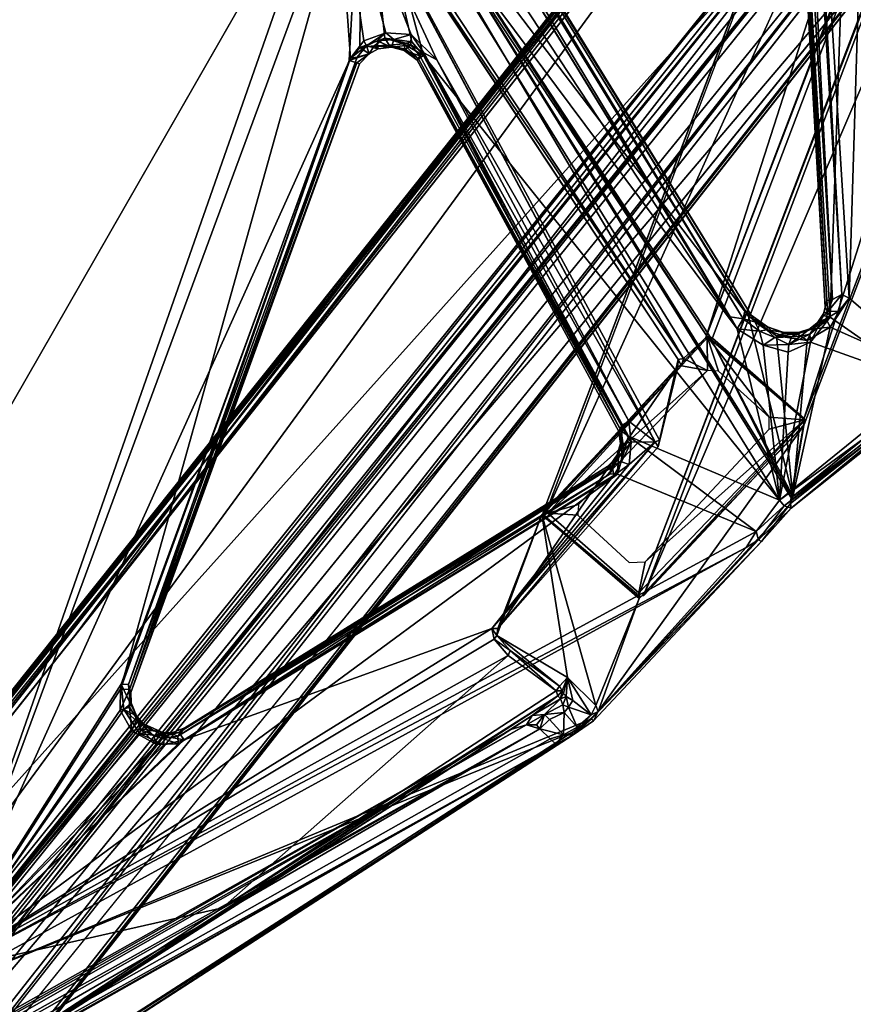
# Model space of a CAD drawing. Units: inches. Extents: x -2 to 322, y -6 to 178.
# Drawn here: x 38 to 42, y 78 to 83 of the extents above; entities that cross this region are included whole.
import ezdxf

# ---------------------------------------------------------------- set-up
doc = ezdxf.new("R2010")
doc.units = ezdxf.units.IN
doc.header["$MEASUREMENT"] = 0
doc.layers.add('SEAT-FRAME', color=5, linetype='Continuous')
doc.layers.add('SEAT-SEAT', color=5, linetype='Continuous')

# ---------------------------------------------------------------- blocks, each defined once
blk = doc.blocks.new('LMGE20_HAM_0T')
at = {"layer": 'SEAT-FRAME'}
for points in [[(2.0997, 7.3881, 28.6296), (-7.1524, 10.9222, 0.2362), (-7.5945, 10.4539, 0.2362)], [(-7.1524, 10.9222, 0.2362), (2.0997, 7.3881, 28.6296), (-7.1329, 10.9137, 0.2362)], [(2.9907, 6.5825, 28.2391), (-6.1356, 10.0476, 0.2363), (-7.1329, 10.9137, 0.2362)], [(2.1317, 7.3879, 28.6192), (2.9907, 6.5825, 28.2391), (-7.1329, 10.9137, 0.2362)], [(2.0997, 7.3881, 28.6296), (2.1317, 7.3879, 28.6192), (-7.1329, 10.9137, 0.2362)], [(-7.6022, 10.4359, 0.2362), (1.6945, 6.8954, 28.7007), (-7.5945, 10.4539, 0.2362)], [(-7.6022, 10.4359, 0.2362), (-6.5971, 9.5607, 0.2363), (1.6945, 6.8954, 28.7007)], [(1.6956, 6.9286, 28.7044), (2.0997, 7.3881, 28.6296), (-7.5945, 10.4539, 0.2362)], [(1.6945, 6.8954, 28.7007), (1.6956, 6.9286, 28.7044), (-7.5945, 10.4539, 0.2362)], [(-6.125, 10.0317, 0.2364), (-6.1356, 10.0476, 0.2363), (2.9957, 6.5555, 28.2341)], [(2.9957, 6.5555, 28.2341), (-6.1356, 10.0476, 0.2363), (2.9907, 6.5825, 28.2391)], [(-6.125, 10.0317, 0.2364), (2.9957, 6.5555, 28.2341), (2.5963, 6.0839, 28.3059)], [(-6.5971, 9.5607, 0.2363), (2.5718, 6.078, 28.3131), (1.6945, 6.8954, 28.7007)], [(2.5718, 6.078, 28.3131), (-6.5971, 9.5607, 0.2363), (-6.5794, 9.5506, 0.2364)], [(2.5963, 6.0839, 28.3059), (2.5718, 6.078, 28.3131), (-6.5794, 9.5506, 0.2364)], [(-1.44, 8.3563, 14.333), (8.0789, 0.6815, 12.6693), (-1.3959, 8.736, 13.3684)], [(-1.4063, 8.7253, 13.3184), (-1.3959, 8.736, 13.3684), (8.7932, 0.7217, 11.3017)], [(8.7707, 0.706, 11.274), (8.0539, 1.0798, 11.3529), (-1.4063, 8.7253, 13.3184)], [(8.7707, 0.706, 11.274), (-1.4063, 8.7253, 13.3184), (8.7932, 0.7217, 11.3017)], [(8.0789, 0.6815, 12.6693), (8.7945, 0.727, 11.3387), (-1.3959, 8.736, 13.3684)], [(8.7932, 0.7217, 11.3017), (-1.3959, 8.736, 13.3684), (8.7945, 0.727, 11.3387)], [(-1.3932, 8.5028, 13.24), (8.0539, 1.0798, 11.3529), (-1.4083, 8.4671, 13.261)], [(-1.4083, 8.4671, 13.261), (7.9382, 0.8769, 11.8789), (-1.3999, 8.1359, 13.9935)], [(8.0539, 1.0798, 11.3529), (8.0223, 1.0575, 11.3771), (-1.4083, 8.4671, 13.261)], [(7.9382, 0.8769, 11.8789), (-1.4083, 8.4671, 13.261), (8.0223, 1.0575, 11.3771)], [(-1.44, 8.3563, 14.333), (-1.4502, 8.315, 14.361), (8.0789, 0.6815, 12.6693)], [(-1.4502, 8.315, 14.361), (-1.4729, 8.2786, 14.3525), (8.0399, 0.6366, 12.6897)], [(-1.4502, 8.315, 14.361), (8.0631, 0.6491, 12.6877), (8.0789, 0.6815, 12.6693)], [(8.0631, 0.6491, 12.6877), (-1.4502, 8.315, 14.361), (8.0399, 0.6366, 12.6897)], [(-1.4729, 8.2786, 14.3525), (-2.0203, 7.8154, 14.0647), (7.6255, 0.1183, 12.4011)], [(7.6255, 0.1183, 12.4011), (8.0399, 0.6366, 12.6897), (-1.4729, 8.2786, 14.3525)], [(7.8675, 0.6492, 12.3907), (-1.4476, 8.0976, 14.0184), (-1.421, 8.1213, 14.014)], [(-1.3999, 8.1359, 13.9935), (7.8675, 0.6492, 12.3907), (-1.421, 8.1213, 14.014)], [(7.9382, 0.8769, 11.8789), (7.8789, 0.6709, 12.3751), (-1.3999, 8.1359, 13.9935)], [(7.8789, 0.6709, 12.3751), (7.8675, 0.6492, 12.3907), (-1.3999, 8.1359, 13.9935)], [(-1.4476, 8.0976, 14.0184), (7.8445, 0.6277, 12.3942), (-1.8801, 7.7415, 13.7996)], [(7.8675, 0.6492, 12.3907), (7.8445, 0.6277, 12.3942), (-1.4476, 8.0976, 14.0184)], [(-2.0369, 7.8048, 14.0414), (7.5542, 0.1568, 12.3881), (-2.0203, 7.8154, 14.0647)], [(7.6255, 0.1183, 12.4011), (-2.0203, 7.8154, 14.0647), (7.5542, 0.1568, 12.3881)], [(-2.0369, 7.8048, 14.0414), (-1.9575, 7.7254, 13.867), (1.5357, 4.9522, 13.3988)], [(1.5357, 4.9522, 13.3988), (7.6027, 0.1108, 12.3377), (-2.0369, 7.8048, 14.0414)], [(7.6027, 0.1108, 12.3377), (7.5542, 0.1568, 12.3881), (-2.0369, 7.8048, 14.0414)], [(-1.9575, 7.7254, 13.867), (1.0473, 5.3594, 13.3555), (1.5357, 4.9522, 13.3988)], [(-1.9575, 7.7254, 13.867), (-1.8934, 7.6829, 13.8339), (1.0473, 5.3594, 13.3555)], [(-1.8934, 7.6829, 13.8339), (-1.892, 7.7114, 13.8092), (3.2091, 3.7157, 12.9453)], [(-1.892, 7.7114, 13.8092), (-1.8801, 7.7415, 13.7996), (3.2091, 3.7157, 12.9453)], [(-1.8801, 7.7415, 13.7996), (7.8445, 0.6277, 12.3942), (7.6715, 0.1786, 12.1841)], [(-1.8801, 7.7415, 13.7996), (7.6715, 0.1786, 12.1841), (3.2091, 3.7157, 12.9453)], [(3.2091, 3.7157, 12.9453), (2.3833, 4.3291, 13.099), (-1.8934, 7.6829, 13.8339)], [(1.0473, 5.3594, 13.3555), (-1.8934, 7.6829, 13.8339), (2.3833, 4.3291, 13.099)], [(1.5357, 4.9522, 13.3988), (1.0473, 5.3594, 13.3555), (7.5571, 0.1558, 12.3431)], [(1.0473, 5.3594, 13.3555), (2.3833, 4.3291, 13.099), (7.5571, 0.1558, 12.3431)], [(7.5571, 0.1558, 12.3431), (7.6027, 0.1108, 12.3377), (1.5357, 4.9522, 13.3988)], [(7.5571, 0.1558, 12.3431), (2.3833, 4.3291, 13.099), (7.6404, 0.151, 12.2176)], [(7.6715, 0.1786, 12.1841), (2.3833, 4.3291, 13.099), (3.2091, 3.7157, 12.9453)], [(2.3833, 4.3291, 13.099), (7.6715, 0.1786, 12.1841), (7.6404, 0.151, 12.2176)]]:
    blk.add_3dface(points, dxfattribs=at)
for points, invisible_edges in [([(-6.5794, 9.5506, 0.2364), (-6.125, 10.0317, 0.2364), (2.5963, 6.0839, 28.3059)], 1), ([(8.0539, 1.0798, 11.3529), (-1.3932, 8.5028, 13.24), (-1.4063, 8.7253, 13.3184)], 2)]:
    blk.add_3dface(points, dxfattribs=dict(at, invisible_edges=invisible_edges))
at = {"layer": 'SEAT-SEAT'}
for points in [[(1.8895, 8.0717, 31.0332), (1.4964, 7.6144, 30.8687), (-4.5702, 7.7995, 32.8599)], [(1.6423, 7.5192, 30.7668), (1.4964, 7.6144, 30.8687), (1.8895, 8.0717, 31.0332)], [(2.4935, 7.3321, 30.3727), (1.6423, 7.5192, 30.7668), (1.8895, 8.0717, 31.0332)], [(2.4935, 7.3321, 30.3727), (1.8895, 8.0717, 31.0332), (1.9295, 8.0766, 31.0626)], [(2.5512, 7.3223, 30.5252), (2.5276, 7.3194, 30.3635), (1.9295, 8.0766, 31.0626)], [(2.5512, 7.3223, 30.5252), (1.9295, 8.0766, 31.0626), (1.9677, 8.0565, 31.1411)], [(1.9295, 8.0766, 31.0626), (2.5276, 7.3194, 30.3635), (2.4935, 7.3321, 30.3727)], [(1.9649, 8.0437, 31.1745), (2.5512, 7.3223, 30.5252), (1.9677, 8.0565, 31.1411)], [(2.5404, 7.2876, 30.5652), (2.5512, 7.3223, 30.5252), (1.9649, 8.0437, 31.1745)], [(1.9682, 8.0063, 31.1857), (2.5404, 7.2876, 30.5652), (1.9649, 8.0437, 31.1745)], [(-4.4845, 7.7252, 33.0354), (1.5932, 7.5188, 31.0288), (1.9214, 7.9905, 31.2147)], [(1.5932, 7.5188, 31.0288), (1.7187, 7.4197, 30.9231), (1.9214, 7.9905, 31.2147)], [(1.9214, 7.9905, 31.2147), (1.7187, 7.4197, 30.9231), (2.512, 7.264, 30.5798)], [(2.512, 7.264, 30.5798), (1.9682, 8.0063, 31.1857), (1.9214, 7.9905, 31.2147)], [(2.5404, 7.2876, 30.5652), (1.9682, 8.0063, 31.1857), (2.512, 7.264, 30.5798)], [(-4.1082, 7.2655, 32.3994), (-4.5702, 7.7995, 32.8599), (1.4964, 7.6144, 30.8687)], [(-4.0148, 7.1846, 32.5602), (1.5932, 7.5188, 31.0288), (-4.4845, 7.7252, 33.0354)], [(1.4783, 7.577, 30.861), (-4.1082, 7.2655, 32.3994), (1.4964, 7.6144, 30.8687)], [(1.4964, 7.6144, 30.8687), (1.5628, 7.5622, 30.8242), (1.4783, 7.577, 30.861)], [(1.4964, 7.6144, 30.8687), (1.6423, 7.5192, 30.7668), (1.5628, 7.5622, 30.8242)], [(-4.0553, 7.237, 32.3888), (-4.1082, 7.2655, 32.3994), (1.4783, 7.577, 30.861)], [(1.5036, 7.5301, 30.8679), (-4.0553, 7.237, 32.3888), (1.4783, 7.577, 30.861)], [(1.4783, 7.577, 30.861), (1.5643, 7.5074, 30.8452), (1.5036, 7.5301, 30.8679)], [(1.4783, 7.577, 30.861), (1.5628, 7.5622, 30.8242), (1.5643, 7.5074, 30.8452)], [(-4.0444, 7.1947, 32.4167), (-4.0553, 7.237, 32.3888), (1.5036, 7.5301, 30.8679)], [(-4.0444, 7.1947, 32.4167), (1.5036, 7.5301, 30.8679), (1.5081, 7.5027, 30.9027)], [(-4.0148, 7.1846, 32.5602), (1.5424, 7.494, 31.0034), (1.5932, 7.5188, 31.0288)], [(1.5643, 7.5074, 30.8452), (1.5081, 7.5027, 30.9027), (1.5036, 7.5301, 30.8679)], [(1.5932, 7.5188, 31.0288), (1.5424, 7.494, 31.0034), (1.5834, 7.4843, 30.9754)], [(1.6423, 7.5192, 30.7668), (1.6005, 7.4987, 30.8125), (1.5628, 7.5622, 30.8242)], [(1.5628, 7.5622, 30.8242), (1.6005, 7.4987, 30.8125), (1.5643, 7.5074, 30.8452)], [(1.6446, 7.4566, 30.943), (1.5932, 7.5188, 31.0288), (1.5834, 7.4843, 30.9754)], [(1.7187, 7.4197, 30.9231), (1.5932, 7.5188, 31.0288), (1.6446, 7.4566, 30.943)], [(1.6504, 7.4312, 30.7555), (1.6005, 7.4987, 30.8125), (1.6423, 7.5192, 30.7668)], [(1.7092, 7.4032, 30.6713), (1.6423, 7.5192, 30.7668), (2.4935, 7.3321, 30.3727)], [(1.7092, 7.4032, 30.6713), (1.6504, 7.4312, 30.7555), (1.6423, 7.5192, 30.7668)], [(-4.0618, 7.1759, 32.447), (1.5081, 7.5027, 30.9027), (1.5424, 7.494, 31.0034)], [(-4.0444, 7.1947, 32.4167), (1.5081, 7.5027, 30.9027), (-4.0618, 7.1759, 32.447)], [(-4.0038, 7.1757, 32.5139), (-4.0618, 7.1759, 32.447), (1.5424, 7.494, 31.0034)], [(-4.0148, 7.1846, 32.5602), (-4.0038, 7.1757, 32.5139), (1.5424, 7.494, 31.0034)], [(1.573, 7.4861, 30.8836), (1.5081, 7.5027, 30.9027), (1.5643, 7.5074, 30.8452)], [(1.5081, 7.5027, 30.9027), (1.573, 7.4861, 30.8836), (1.5834, 7.4843, 30.9754)], [(1.5424, 7.494, 31.0034), (1.5081, 7.5027, 30.9027), (1.5834, 7.4843, 30.9754)], [(1.5643, 7.5074, 30.8452), (1.6159, 7.4606, 30.8269), (1.573, 7.4861, 30.8836)], [(1.6005, 7.4987, 30.8125), (1.6159, 7.4606, 30.8269), (1.5643, 7.5074, 30.8452)], [(1.6159, 7.4606, 30.8269), (1.6786, 7.4164, 30.8973), (1.573, 7.4861, 30.8836)], [(1.573, 7.4861, 30.8836), (1.6446, 7.4566, 30.943), (1.5834, 7.4843, 30.9754)], [(1.6786, 7.4164, 30.8973), (1.6446, 7.4566, 30.943), (1.573, 7.4861, 30.8836)], [(1.6159, 7.4606, 30.8269), (1.6005, 7.4987, 30.8125), (1.6504, 7.4312, 30.7555)], [(1.6873, 7.3693, 30.841), (1.6786, 7.4164, 30.8973), (1.6159, 7.4606, 30.8269)], [(1.6513, 7.4161, 30.8026), (1.6873, 7.3693, 30.841), (1.6159, 7.4606, 30.8269)], [(1.6159, 7.4606, 30.8269), (1.6504, 7.4312, 30.7555), (1.6513, 7.4161, 30.8026)], [(1.7187, 7.4197, 30.9231), (1.6446, 7.4566, 30.943), (1.6786, 7.4164, 30.8973)], [(1.6768, 7.354, 30.6805), (1.6504, 7.4312, 30.7555), (1.7092, 7.4032, 30.6713)], [(1.6504, 7.4312, 30.7555), (1.6697, 7.3597, 30.7522), (1.6513, 7.4161, 30.8026)], [(1.6768, 7.354, 30.6805), (1.6697, 7.3597, 30.7522), (1.6504, 7.4312, 30.7555)], [(1.6513, 7.4161, 30.8026), (1.6697, 7.3597, 30.7522), (1.6918, 7.3245, 30.804)], [(1.6918, 7.3245, 30.804), (1.6873, 7.3693, 30.841), (1.6513, 7.4161, 30.8026)], [(1.7187, 7.4197, 30.9231), (1.6786, 7.4164, 30.8973), (1.7298, 7.3105, 30.8365)], [(1.7298, 7.3105, 30.8365), (1.6786, 7.4164, 30.8973), (1.6873, 7.3693, 30.841)], [(1.7187, 7.4197, 30.9231), (1.7682, 7.3086, 30.8427), (2.512, 7.264, 30.5798)], [(1.7682, 7.3086, 30.8427), (1.7187, 7.4197, 30.9231), (1.7298, 7.3105, 30.8365)], [(1.7092, 7.4032, 30.6713), (1.6865, 7.2489, 30.5851), (1.6768, 7.354, 30.6805)], [(2.4935, 7.3321, 30.3727), (1.6865, 7.2489, 30.5851), (1.7092, 7.4032, 30.6713)], [(2.4788, 7.3239, 30.244), (2.1074, 7.3895, 28.6318), (1.6867, 6.9133, 28.7329)], [(1.6901, 6.9009, 28.7048), (1.6867, 6.9133, 28.7329), (2.1074, 7.3895, 28.6318)], [(1.6873, 7.3693, 30.841), (1.6918, 7.3245, 30.804), (1.7298, 7.3105, 30.8365)], [(2.1074, 7.3895, 28.6318), (2.0949, 7.2131, 28.6095), (1.6901, 6.9009, 28.7048)], [(2.1542, 7.2131, 28.5901), (2.0949, 7.2131, 28.6095), (2.1074, 7.3895, 28.6318)], [(2.9763, 6.5584, 28.2418), (2.8209, 6.59, 28.2954), (2.1074, 7.3895, 28.6318)], [(2.8209, 6.59, 28.2954), (2.1542, 7.2131, 28.5901), (2.1074, 7.3895, 28.6318)], [(2.1074, 7.3895, 28.6318), (2.4788, 7.3239, 30.244), (2.1371, 7.3861, 28.6449)], [(2.1371, 7.3861, 28.6449), (2.5276, 7.3194, 30.3635), (3.5725, 6.3545, 29.9708)], [(3.5725, 6.3545, 29.9708), (3.0046, 6.5596, 28.2465), (2.1371, 7.3861, 28.6449)], [(2.4788, 7.3239, 30.244), (2.5276, 7.3194, 30.3635), (2.1371, 7.3861, 28.6449)], [(-0.918, 5.2048, 30.1667), (1.5875, 7.1091, 30.5319), (2.4935, 7.3321, 30.3727)], [(2.4935, 7.3321, 30.3727), (2.5043, 7.3257, 30.3505), (-0.918, 5.2048, 30.1667)], [(1.6867, 6.9133, 28.7329), (-0.918, 5.2048, 30.1667), (2.5043, 7.3257, 30.3505)], [(2.4935, 7.3321, 30.3727), (1.5875, 7.1091, 30.5319), (1.6865, 7.2489, 30.5851)], [(1.6697, 7.3597, 30.7522), (1.6681, 7.2808, 30.6799), (1.6856, 7.2808, 30.7569)], [(1.6697, 7.3597, 30.7522), (1.6768, 7.354, 30.6805), (1.6681, 7.2808, 30.6799)], [(1.6732, 7.2883, 30.6387), (1.6681, 7.2808, 30.6799), (1.6768, 7.354, 30.6805)], [(1.6918, 7.3245, 30.804), (1.6697, 7.3597, 30.7522), (1.6856, 7.2808, 30.7569)], [(1.6768, 7.354, 30.6805), (1.6865, 7.2489, 30.5851), (1.6732, 7.2883, 30.6387)], [(1.6856, 7.2808, 30.7569), (1.6952, 7.2409, 30.7708), (1.6918, 7.3245, 30.804)], [(2.5043, 7.3257, 30.3505), (2.4788, 7.3239, 30.244), (1.6867, 6.9133, 28.7329)], [(1.6918, 7.3245, 30.804), (1.6952, 7.2409, 30.7708), (1.7298, 7.3105, 30.8365)], [(2.4788, 7.3239, 30.244), (2.5043, 7.3257, 30.3505), (2.5276, 7.3194, 30.3635)], [(2.5276, 7.3194, 30.3635), (2.5043, 7.3257, 30.3505), (2.4935, 7.3321, 30.3727)], [(2.5512, 7.3223, 30.5252), (2.7183, 7.1743, 30.4866), (2.5276, 7.3194, 30.3635)], [(2.5276, 7.3194, 30.3635), (2.7183, 7.1743, 30.4866), (3.5725, 6.3545, 29.9708)], [(2.5512, 7.3223, 30.5252), (2.5404, 7.2876, 30.5652), (2.7109, 7.1587, 30.5257)], [(2.7183, 7.1743, 30.4866), (2.5512, 7.3223, 30.5252), (2.7109, 7.1587, 30.5257)], [(1.6732, 7.2883, 30.6387), (1.6865, 7.2489, 30.5851), (1.6406, 7.2038, 30.6055)], [(1.6406, 7.2038, 30.6055), (1.6681, 7.2808, 30.6799), (1.6732, 7.2883, 30.6387)], [(1.6406, 7.2038, 30.6055), (1.6565, 7.1999, 30.7017), (1.6681, 7.2808, 30.6799)], [(1.6681, 7.2808, 30.6799), (1.6565, 7.1999, 30.7017), (1.6856, 7.2808, 30.7569)], [(1.6856, 7.2808, 30.7569), (1.6565, 7.1999, 30.7017), (1.6952, 7.2409, 30.7708)], [(1.7339, 7.1829, 30.7699), (1.7298, 7.3105, 30.8365), (1.6952, 7.2409, 30.7708)], [(1.7339, 7.1829, 30.7699), (1.7682, 7.3086, 30.8427), (1.7298, 7.3105, 30.8365)], [(1.7682, 7.3086, 30.8427), (1.7339, 7.1829, 30.7699), (2.512, 7.264, 30.5798)], [(2.512, 7.264, 30.5798), (2.6689, 7.1472, 30.5559), (2.5404, 7.2876, 30.5652)], [(2.6689, 7.1472, 30.5559), (2.7109, 7.1587, 30.5257), (2.5404, 7.2876, 30.5652)], [(2.512, 7.264, 30.5798), (-0.8756, 5.1706, 30.3881), (0.2793, 5.4778, 30.4004)], [(2.512, 7.264, 30.5798), (1.6516, 7.0518, 30.7182), (-0.8756, 5.1706, 30.3881)], [(2.1898, 6.506, 30.4904), (2.512, 7.264, 30.5798), (0.2793, 5.4778, 30.4004)], [(1.6865, 7.2489, 30.5851), (1.5875, 7.1091, 30.5319), (1.6406, 7.2038, 30.6055)], [(1.7339, 7.1829, 30.7699), (1.6516, 7.0518, 30.7182), (2.512, 7.264, 30.5798)], [(1.6627, 7.1643, 30.7306), (1.6952, 7.2409, 30.7708), (1.6565, 7.1999, 30.7017)], [(1.6627, 7.1643, 30.7306), (1.7339, 7.1829, 30.7699), (1.6952, 7.2409, 30.7708)], [(2.512, 7.264, 30.5798), (2.1898, 6.506, 30.4904), (2.6689, 7.1472, 30.5559)], [(1.6406, 7.2038, 30.6055), (1.5833, 7.1219, 30.5755), (1.6153, 7.1407, 30.6703)], [(1.6406, 7.2038, 30.6055), (1.5875, 7.1091, 30.5319), (1.5833, 7.1219, 30.5755)], [(1.6565, 7.1999, 30.7017), (1.6406, 7.2038, 30.6055), (1.6153, 7.1407, 30.6703)], [(1.6565, 7.1999, 30.7017), (1.6153, 7.1407, 30.6703), (1.6627, 7.1643, 30.7306)], [(1.7339, 7.1829, 30.7699), (1.6627, 7.1643, 30.7306), (1.6516, 7.0518, 30.7182)], [(2.0949, 7.2131, 28.6095), (1.864, 6.9586, 28.6532), (1.6901, 6.9009, 28.7048)], [(2.7109, 7.1587, 30.5257), (3.6091, 6.3209, 30.1367), (2.7183, 7.1743, 30.4866)], [(2.7183, 7.1743, 30.4866), (3.6182, 6.3316, 30.0916), (3.5725, 6.3545, 29.9708)], [(3.6091, 6.3209, 30.1367), (3.6182, 6.3316, 30.0916), (2.7183, 7.1743, 30.4866)], [(-4.1801, 3.5838, 30.2344), (-4.1533, 3.5902, 30.3377), (1.5833, 7.1219, 30.5755)], [(-4.1801, 3.5838, 30.2344), (1.5833, 7.1219, 30.5755), (-4.141, 3.5882, 30.2056)], [(-4.1533, 3.5902, 30.3377), (1.5629, 7.091, 30.659), (1.5833, 7.1219, 30.5755)], [(1.5833, 7.1219, 30.5755), (1.5875, 7.1091, 30.5319), (-4.141, 3.5882, 30.2056)], [(1.6153, 7.1407, 30.6703), (1.5833, 7.1219, 30.5755), (1.5629, 7.091, 30.659)], [(1.6003, 7.0822, 30.6988), (1.6153, 7.1407, 30.6703), (1.5629, 7.091, 30.659)], [(1.6516, 7.0518, 30.7182), (1.6627, 7.1643, 30.7306), (1.6003, 7.0822, 30.6988)], [(1.6627, 7.1643, 30.7306), (1.6153, 7.1407, 30.6703), (1.6003, 7.0822, 30.6988)], [(2.1898, 6.506, 30.4904), (2.3801, 6.4521, 30.484), (2.6689, 7.1472, 30.5559)], [(2.6689, 7.1472, 30.5559), (2.3801, 6.4521, 30.484), (4.897, 3.0384, 30.0657)], [(2.6689, 7.1472, 30.5559), (2.7493, 7.0971, 30.5239), (2.7109, 7.1587, 30.5257)], [(2.7493, 7.0971, 30.5239), (2.6689, 7.1472, 30.5559), (4.897, 3.0384, 30.0657)], [(2.7493, 7.0971, 30.5239), (3.6091, 6.3209, 30.1367), (2.7109, 7.1587, 30.5257)], [(1.5629, 7.091, 30.659), (-4.1533, 3.5902, 30.3377), (1.6003, 7.0822, 30.6988)], [(-4.1533, 3.5902, 30.3377), (-4.1396, 3.5638, 30.3744), (1.6003, 7.0822, 30.6988)], [(-4.141, 3.5882, 30.2056), (1.5875, 7.1091, 30.5319), (-0.918, 5.2048, 30.1667)], [(1.6003, 7.0822, 30.6988), (-4.1396, 3.5638, 30.3744), (1.5902, 7.0168, 30.7074)], [(1.5902, 7.0168, 30.7074), (1.6516, 7.0518, 30.7182), (1.6003, 7.0822, 30.6988)], [(4.9675, 3.0476, 30.0543), (3.6091, 6.3209, 30.1367), (2.7493, 7.0971, 30.5239)], [(2.7493, 7.0971, 30.5239), (4.897, 3.0384, 30.0657), (4.9675, 3.0476, 30.0543)], [(1.6516, 7.0518, 30.7182), (-4.8819, 2.746, 30.1774), (-0.8756, 5.1706, 30.3881)], [(1.6516, 7.0518, 30.7182), (-4.1129, 3.517, 30.3896), (-4.8819, 2.746, 30.1774)], [(1.6516, 7.0518, 30.7182), (1.5902, 7.0168, 30.7074), (-4.1129, 3.517, 30.3896)], [(-4.1396, 3.5638, 30.3744), (-4.1129, 3.517, 30.3896), (1.5902, 7.0168, 30.7074)], [(1.864, 6.9586, 28.6532), (1.8596, 6.9039, 28.6479), (1.6901, 6.9009, 28.7048)], [(1.7995, 6.7831, 28.6556), (-0.9518, 5.157, 30.1627), (1.6901, 6.9009, 28.7048)], [(-0.9518, 5.157, 30.1627), (-0.918, 5.2048, 30.1667), (1.6901, 6.9009, 28.7048)], [(-0.918, 5.2048, 30.1667), (1.6867, 6.9133, 28.7329), (1.6901, 6.9009, 28.7048)], [(1.7995, 6.7831, 28.6556), (1.6901, 6.9009, 28.7048), (1.8596, 6.9039, 28.6479)], [(1.8364, 6.7731, 28.6454), (1.7995, 6.7831, 28.6556), (1.8596, 6.9039, 28.6479)], [(1.8364, 6.7731, 28.6454), (1.8596, 6.9039, 28.6479), (2.5761, 6.102, 28.3156)], [(1.8596, 6.9039, 28.6479), (2.5334, 6.2554, 28.3477), (2.5761, 6.102, 28.3156)], [(1.7995, 6.7831, 28.6556), (-0.8615, 5.0279, 30.1464), (-0.9518, 5.157, 30.1627)], [(-0.8615, 5.0279, 30.1464), (1.7995, 6.7831, 28.6556), (-0.8016, 5.0329, 30.1448)], [(1.7995, 6.7831, 28.6556), (1.8053, 6.7567, 28.68), (-0.8016, 5.0329, 30.1448)], [(1.8364, 6.7731, 28.6454), (1.8053, 6.7567, 28.68), (1.7995, 6.7831, 28.6556)], [(1.8364, 6.7731, 28.6454), (1.8407, 6.7546, 28.6646), (1.8053, 6.7567, 28.68)], [(1.8407, 6.7546, 28.6646), (1.8364, 6.7731, 28.6454), (2.583, 6.0714, 28.3239)], [(2.583, 6.0714, 28.3239), (1.8364, 6.7731, 28.6454), (2.5761, 6.102, 28.3156)], [(1.8053, 6.7567, 28.68), (2.2103, 6.662, 30.2666), (-0.761, 5.0576, 30.1367)], [(2.2103, 6.662, 30.2666), (1.8053, 6.7567, 28.68), (1.8407, 6.7546, 28.6646)], [(3.1553, 5.8504, 30.1601), (2.2433, 6.6552, 30.2637), (1.8407, 6.7546, 28.6646)], [(2.583, 6.0714, 28.3239), (3.1553, 5.8504, 30.1601), (1.8407, 6.7546, 28.6646)], [(2.2433, 6.6552, 30.2637), (2.2103, 6.662, 30.2666), (1.8407, 6.7546, 28.6646)], [(2.2179, 6.6399, 30.286), (0.3003, 5.5451, 30.1926), (-0.8016, 5.0329, 30.1448)], [(2.2179, 6.6399, 30.286), (-0.761, 5.0576, 30.1367), (2.2103, 6.662, 30.2666)], [(2.1143, 6.5091, 30.2824), (0.3003, 5.5451, 30.1926), (2.2179, 6.6399, 30.286)], [(2.1143, 6.5091, 30.2824), (2.2179, 6.6399, 30.286), (2.2197, 6.5199, 30.2845)], [(2.2433, 6.6552, 30.2637), (2.2179, 6.6399, 30.286), (2.2103, 6.662, 30.2666)], [(2.2433, 6.6552, 30.2637), (3.1553, 5.8504, 30.1601), (2.2179, 6.6399, 30.286)], [(2.3326, 6.5101, 30.2743), (2.2179, 6.6399, 30.286), (3.1557, 5.8216, 30.1804)], [(2.2197, 6.5199, 30.2845), (2.2179, 6.6399, 30.286), (2.3326, 6.5101, 30.2743)], [(3.1553, 5.8504, 30.1601), (3.1557, 5.8216, 30.1804), (2.2179, 6.6399, 30.286)], [(2.583, 6.0714, 28.3239), (3.0046, 6.5596, 28.2465), (3.5426, 6.3436, 29.8974)], [(3.5725, 6.3545, 29.9708), (3.5426, 6.3436, 29.8974), (3.0046, 6.5596, 28.2465)], [(2.1373, 6.4724, 30.315), (0.2655, 5.479, 30.2041), (2.1143, 6.5091, 30.2824)], [(0.2655, 5.479, 30.2041), (0.3003, 5.5451, 30.1926), (2.1143, 6.5091, 30.2824)], [(2.1627, 6.4698, 30.4641), (2.1898, 6.506, 30.4904), (0.2793, 5.4778, 30.4004)], [(2.2197, 6.5199, 30.2845), (2.1373, 6.4724, 30.315), (2.1143, 6.5091, 30.2824)], [(2.2303, 6.4743, 30.329), (2.1373, 6.4724, 30.315), (2.2197, 6.5199, 30.2845)], [(2.1627, 6.4698, 30.4641), (2.2599, 6.4838, 30.4754), (2.1898, 6.506, 30.4904)], [(2.1627, 6.4698, 30.4641), (2.2274, 6.467, 30.4323), (2.2599, 6.4838, 30.4754)], [(2.1898, 6.506, 30.4904), (2.2599, 6.4838, 30.4754), (2.3801, 6.4521, 30.484)], [(2.2197, 6.5199, 30.2845), (2.3193, 6.4714, 30.285), (2.2768, 6.4732, 30.3084)], [(2.2303, 6.4743, 30.329), (2.2197, 6.5199, 30.2845), (2.2768, 6.4732, 30.3084)], [(2.3326, 6.5101, 30.2743), (2.3193, 6.4714, 30.285), (2.2197, 6.5199, 30.2845)], [(2.2599, 6.4838, 30.4754), (2.2274, 6.467, 30.4323), (2.2939, 6.4559, 30.4473)], [(2.3801, 6.4521, 30.484), (2.2599, 6.4838, 30.4754), (2.2939, 6.4559, 30.4473)], [(2.3326, 6.5101, 30.2743), (2.388, 6.4331, 30.2681), (2.3193, 6.4714, 30.285)], [(3.1557, 5.8216, 30.1804), (2.388, 6.4331, 30.2681), (2.3326, 6.5101, 30.2743)], [(0.281, 5.4596, 30.2357), (0.2655, 5.479, 30.2041), (2.1373, 6.4724, 30.315)], [(0.2954, 5.4536, 30.3715), (2.1627, 6.4698, 30.4641), (0.2793, 5.4778, 30.4004)], [(0.3027, 5.4461, 30.3295), (0.281, 5.4596, 30.2357), (2.1373, 6.4724, 30.315)], [(0.2954, 5.4536, 30.3715), (0.3027, 5.4461, 30.3295), (2.1627, 6.4698, 30.4641)], [(2.1659, 6.4582, 30.417), (0.3027, 5.4461, 30.3295), (2.1373, 6.4724, 30.315)], [(2.1627, 6.4698, 30.4641), (0.3027, 5.4461, 30.3295), (2.1659, 6.4582, 30.417)], [(2.2303, 6.4743, 30.329), (2.1659, 6.4582, 30.417), (2.1373, 6.4724, 30.315)], [(2.2274, 6.467, 30.4323), (2.1627, 6.4698, 30.4641), (2.1659, 6.4582, 30.417)], [(2.2274, 6.467, 30.4323), (2.1659, 6.4582, 30.417), (2.2303, 6.4743, 30.329)], [(2.2303, 6.4743, 30.329), (2.2962, 6.4458, 30.3436), (2.2274, 6.467, 30.4323)], [(2.2274, 6.467, 30.4323), (2.2962, 6.4458, 30.3436), (2.2939, 6.4559, 30.4473)], [(2.2962, 6.4458, 30.3436), (2.2303, 6.4743, 30.329), (2.2768, 6.4732, 30.3084)], [(2.2768, 6.4732, 30.3084), (2.3193, 6.4714, 30.285), (2.3394, 6.4248, 30.3044)], [(2.2962, 6.4458, 30.3436), (2.2768, 6.4732, 30.3084), (2.3394, 6.4248, 30.3044)], [(2.2939, 6.4559, 30.4473), (2.3481, 6.4187, 30.4359), (2.3787, 6.414, 30.4651)], [(2.2939, 6.4559, 30.4473), (2.2962, 6.4458, 30.3436), (2.3481, 6.4187, 30.4359)], [(2.2939, 6.4559, 30.4473), (2.3787, 6.414, 30.4651), (2.3801, 6.4521, 30.484)], [(2.3428, 6.4016, 30.339), (2.3481, 6.4187, 30.4359), (2.2962, 6.4458, 30.3436)], [(2.3394, 6.4248, 30.3044), (2.3428, 6.4016, 30.339), (2.2962, 6.4458, 30.3436)], [(2.388, 6.4331, 30.2681), (2.3394, 6.4248, 30.3044), (2.3193, 6.4714, 30.285)], [(2.3394, 6.4248, 30.3044), (2.388, 6.4331, 30.2681), (3.7148, 4.2773, 30.0022)], [(2.3787, 6.414, 30.4651), (3.734, 4.2469, 30.2129), (2.3801, 6.4521, 30.484)], [(2.3801, 6.4521, 30.484), (3.734, 4.2469, 30.2129), (4.897, 3.0384, 30.0657)], [(3.7148, 4.2773, 30.0022), (2.388, 6.4331, 30.2681), (3.1557, 5.8216, 30.1804)], [(3.6775, 4.2507, 30.0418), (2.3394, 6.4248, 30.3044), (3.7148, 4.2773, 30.0022)], [(2.3428, 6.4016, 30.339), (2.3394, 6.4248, 30.3044), (3.6775, 4.2507, 30.0418)], [(2.3481, 6.4187, 30.4359), (2.3428, 6.4016, 30.339), (3.696, 4.2449, 30.1763)], [(2.3428, 6.4016, 30.339), (3.6548, 4.2813, 30.0826), (3.696, 4.2449, 30.1763)], [(3.6548, 4.2813, 30.0826), (2.3428, 6.4016, 30.339), (3.6775, 4.2507, 30.0418)], [(2.3481, 6.4187, 30.4359), (3.696, 4.2449, 30.1763), (2.3787, 6.414, 30.4651)], [(3.696, 4.2449, 30.1763), (3.734, 4.2469, 30.2129), (2.3787, 6.414, 30.4651)], [(3.4019, 6.2005, 29.8645), (2.583, 6.0714, 28.3239), (3.5426, 6.3436, 29.8974)], [(3.5887, 6.3194, 29.9676), (3.4019, 6.2005, 29.8645), (3.5426, 6.3436, 29.8974)], [(3.5426, 6.3436, 29.8974), (3.5725, 6.3545, 29.9708), (3.5887, 6.3194, 29.9676)], [(3.6899, 6.2298, 30.0715), (3.5725, 6.3545, 29.9708), (3.6182, 6.3316, 30.0916)], [(3.6899, 6.2298, 30.0715), (3.5887, 6.3194, 29.9676), (3.5725, 6.3545, 29.9708)], [(3.6182, 6.3316, 30.0916), (3.6091, 6.3209, 30.1367), (3.6899, 6.2298, 30.0715)], [(3.5175, 6.2278, 29.9466), (3.4019, 6.2005, 29.8645), (3.5887, 6.3194, 29.9676)], [(3.5887, 6.3194, 29.9676), (3.5497, 6.2049, 29.972), (3.5175, 6.2278, 29.9466)], [(3.5497, 6.2049, 29.972), (3.5887, 6.3194, 29.9676), (3.6513, 6.2495, 30.0151)], [(3.6513, 6.2495, 30.0151), (3.5887, 6.3194, 29.9676), (3.6899, 6.2298, 30.0715)], [(3.6899, 6.2298, 30.0715), (3.6091, 6.3209, 30.1367), (3.6773, 6.2223, 30.1152)], [(3.6773, 6.2223, 30.1152), (3.6091, 6.3209, 30.1367), (4.9675, 3.0476, 30.0543)], [(2.5334, 6.2554, 28.3477), (2.5857, 6.253, 28.3303), (2.5761, 6.102, 28.3156)], [(3.5175, 6.2278, 29.9466), (3.4972, 6.1947, 29.9673), (3.4019, 6.2005, 29.8645)], [(3.4972, 6.1947, 29.9673), (3.5175, 6.2278, 29.9466), (3.5497, 6.2049, 29.972)], [(3.5497, 6.2049, 29.972), (3.6513, 6.2495, 30.0151), (3.5765, 6.1839, 29.9834)], [(3.6513, 6.2495, 30.0151), (3.689, 6.1802, 30.0139), (3.5765, 6.1839, 29.9834)], [(3.689, 6.1802, 30.0139), (3.6513, 6.2495, 30.0151), (3.6899, 6.2298, 30.0715)], [(3.6773, 6.2223, 30.1152), (5.6969, 3.0857, 29.5524), (3.6899, 6.2298, 30.0715)], [(3.689, 6.1802, 30.0139), (3.6899, 6.2298, 30.0715), (3.7358, 6.1424, 30.0255)], [(3.7358, 6.1424, 30.0255), (3.6899, 6.2298, 30.0715), (5.6952, 3.1251, 29.5266)], [(3.6899, 6.2298, 30.0715), (5.6969, 3.0857, 29.5524), (5.6952, 3.1251, 29.5266)], [(3.1911, 5.8453, 30.1624), (2.583, 6.0714, 28.3239), (3.4019, 6.2005, 29.8645)], [(3.4019, 6.2005, 29.8645), (3.4448, 6.1607, 30.0547), (3.1911, 5.8453, 30.1624)], [(3.4019, 6.2005, 29.8645), (3.4812, 6.1808, 29.9967), (3.4687, 6.1734, 30.0448)], [(3.4812, 6.1808, 29.9967), (3.4019, 6.2005, 29.8645), (3.4972, 6.1947, 29.9673)], [(3.4448, 6.1607, 30.0547), (3.4019, 6.2005, 29.8645), (3.4687, 6.1734, 30.0448)], [(3.4687, 6.1734, 30.0448), (3.4812, 6.1808, 29.9967), (3.5093, 6.1663, 30.0048)], [(3.4812, 6.1808, 29.9967), (3.4972, 6.1947, 29.9673), (3.5093, 6.1663, 30.0048)], [(3.5387, 6.1774, 29.9861), (3.4972, 6.1947, 29.9673), (3.5497, 6.2049, 29.972)], [(3.5093, 6.1663, 30.0048), (3.4972, 6.1947, 29.9673), (3.5387, 6.1774, 29.9861)], [(3.5387, 6.1774, 29.9861), (3.5497, 6.2049, 29.972), (3.5765, 6.1839, 29.9834)], [(3.5878, 6.086, 29.9862), (3.5387, 6.1774, 29.9861), (3.5765, 6.1839, 29.9834)], [(3.5765, 6.1839, 29.9834), (3.689, 6.1802, 30.0139), (3.6129, 6.1101, 29.9805)], [(3.6129, 6.1101, 29.9805), (3.5878, 6.086, 29.9862), (3.5765, 6.1839, 29.9834)], [(3.689, 6.1802, 30.0139), (3.6588, 6.0626, 29.9573), (3.6129, 6.1101, 29.9805)], [(3.7087, 6.1135, 29.9837), (3.6588, 6.0626, 29.9573), (3.689, 6.1802, 30.0139)], [(5.6969, 3.0857, 29.5524), (3.6773, 6.2223, 30.1152), (4.9675, 3.0476, 30.0543)], [(3.7358, 6.1424, 30.0255), (3.7087, 6.1135, 29.9837), (3.689, 6.1802, 30.0139)], [(3.1911, 5.8453, 30.1624), (3.4448, 6.1607, 30.0547), (3.2665, 5.9131, 30.1735)], [(3.4448, 6.1607, 30.0547), (3.4683, 6.1432, 30.0783), (3.2665, 5.9131, 30.1735)], [(3.2665, 5.9131, 30.1735), (3.4683, 6.1432, 30.0783), (3.2903, 5.9025, 30.1874)], [(4.5569, 4.4701, 29.7261), (3.2903, 5.9025, 30.1874), (3.4683, 6.1432, 30.0783)], [(3.4687, 6.1734, 30.0448), (3.4683, 6.1432, 30.0783), (3.4448, 6.1607, 30.0547)], [(3.4683, 6.1432, 30.0783), (3.4687, 6.1734, 30.0448), (3.4927, 6.1525, 30.0515)], [(3.4683, 6.1432, 30.0783), (3.4927, 6.1525, 30.0515), (4.5569, 4.4701, 29.7261)], [(3.4927, 6.1525, 30.0515), (3.4687, 6.1734, 30.0448), (3.5093, 6.1663, 30.0048)], [(3.4927, 6.1525, 30.0515), (3.5093, 6.1663, 30.0048), (3.5927, 6.0241, 29.9967)], [(3.4927, 6.1525, 30.0515), (3.5927, 6.0241, 29.9967), (5.5154, 3.0198, 29.3851)], [(3.4927, 6.1525, 30.0515), (5.5078, 3.0138, 29.4105), (4.5569, 4.4701, 29.7261)], [(5.5154, 3.0198, 29.3851), (5.5078, 3.0138, 29.4105), (3.4927, 6.1525, 30.0515)], [(3.5387, 6.1774, 29.9861), (3.5878, 6.086, 29.9862), (3.5093, 6.1663, 30.0048)], [(3.5927, 6.0241, 29.9967), (3.5093, 6.1663, 30.0048), (3.5878, 6.086, 29.9862)], [(6.8135, 0.6184, 26.1039), (3.7087, 6.1135, 29.9837), (3.7358, 6.1424, 30.0255)], [(6.7817, 0.7487, 26.2374), (3.7358, 6.1424, 30.0255), (5.6952, 3.1251, 29.5266)], [(6.797, 0.7002, 26.1767), (3.7358, 6.1424, 30.0255), (6.7817, 0.7487, 26.2374)], [(6.797, 0.7002, 26.1767), (6.8135, 0.6184, 26.1039), (3.7358, 6.1424, 30.0255)], [(3.6129, 6.1101, 29.9805), (3.6588, 6.0626, 29.9573), (3.5878, 6.086, 29.9862)], [(3.6397, 6.0448, 29.9558), (3.6385, 5.9949, 29.9511), (3.5878, 6.086, 29.9862)], [(3.5878, 6.086, 29.9862), (3.6385, 5.9949, 29.9511), (3.5927, 6.0241, 29.9967)], [(3.5878, 6.086, 29.9862), (3.6588, 6.0626, 29.9573), (3.6397, 6.0448, 29.9558)], [(6.8135, 0.6184, 26.1039), (3.6588, 6.0626, 29.9573), (3.7087, 6.1135, 29.9837)], [(2.583, 6.0714, 28.3239), (3.1911, 5.8453, 30.1624), (3.1553, 5.8504, 30.1601)], [(6.4991, 0.9862, 26.3727), (3.6385, 5.9949, 29.9511), (3.6588, 6.0626, 29.9573)], [(3.6588, 6.0626, 29.9573), (3.6385, 5.9949, 29.9511), (3.6397, 6.0448, 29.9558)], [(6.5533, 0.9466, 26.3283), (3.6588, 6.0626, 29.9573), (6.8135, 0.6184, 26.1039)], [(6.5533, 0.9466, 26.3283), (6.4991, 0.9862, 26.3727), (3.6588, 6.0626, 29.9573)], [(3.6623, 5.9157, 29.9431), (5.5154, 3.0198, 29.3851), (3.5927, 6.0241, 29.9967)], [(3.6385, 5.9949, 29.9511), (3.6623, 5.9157, 29.9431), (3.5927, 6.0241, 29.9967)], [(3.6623, 5.9157, 29.9431), (3.6385, 5.9949, 29.9511), (6.5065, 0.9144, 26.3513)], [(6.5065, 0.9144, 26.3513), (3.6385, 5.9949, 29.9511), (6.4991, 0.9862, 26.3727)], [(3.1911, 5.8453, 30.1624), (3.2665, 5.9131, 30.1735), (3.2098, 5.8323, 30.1799)], [(3.2665, 5.9131, 30.1735), (3.2903, 5.9025, 30.1874), (3.2098, 5.8323, 30.1799)], [(3.2098, 5.8323, 30.1799), (3.2903, 5.9025, 30.1874), (4.8805, 3.0421, 29.8395)], [(4.8805, 3.0421, 29.8395), (3.2903, 5.9025, 30.1874), (4.5569, 4.4701, 29.7261)], [(3.6623, 5.9157, 29.9431), (6.4618, 0.9479, 26.4286), (5.5154, 3.0198, 29.3851)], [(6.4618, 0.9479, 26.4286), (3.6623, 5.9157, 29.9431), (6.5065, 0.9144, 26.3513)], [(3.1553, 5.8504, 30.1601), (3.1911, 5.8453, 30.1624), (3.1557, 5.8216, 30.1804)], [(3.2098, 5.8323, 30.1799), (3.1557, 5.8216, 30.1804), (3.1911, 5.8453, 30.1624)], [(3.1557, 5.8216, 30.1804), (3.2098, 5.8323, 30.1799), (4.8805, 3.0421, 29.8395)], [(3.7148, 4.2773, 30.0022), (3.1557, 5.8216, 30.1804), (4.8805, 3.0421, 29.8395)], [(-0.8016, 5.0329, 30.1448), (0.3003, 5.5451, 30.1926), (0.1742, 5.4163, 30.1803)], [(0.2655, 5.479, 30.2041), (0.1742, 5.4163, 30.1803), (0.3003, 5.5451, 30.1926)], [(-0.8756, 5.1706, 30.3881), (0.2105, 5.4198, 30.3981), (0.2793, 5.4778, 30.4004)], [(0.1742, 5.4163, 30.1803), (0.2655, 5.479, 30.2041), (0.2252, 5.4144, 30.2071)], [(0.2105, 5.4198, 30.3981), (0.2202, 5.3777, 30.3792), (0.2793, 5.4778, 30.4004)], [(0.2793, 5.4778, 30.4004), (0.2202, 5.3777, 30.3792), (0.2954, 5.4536, 30.3715)], [(0.2202, 5.3777, 30.3792), (0.2469, 5.3859, 30.354), (0.2954, 5.4536, 30.3715)], [(0.281, 5.4596, 30.2357), (0.2252, 5.4144, 30.2071), (0.2655, 5.479, 30.2041)], [(0.2252, 5.4144, 30.2071), (0.281, 5.4596, 30.2357), (0.2542, 5.3814, 30.3136)], [(0.2469, 5.3859, 30.354), (0.3027, 5.4461, 30.3295), (0.2954, 5.4536, 30.3715)], [(0.2469, 5.3859, 30.354), (0.2542, 5.3814, 30.3136), (0.3027, 5.4461, 30.3295)], [(0.2542, 5.3814, 30.3136), (0.281, 5.4596, 30.2357), (0.3027, 5.4461, 30.3295)], [(-0.8756, 5.1706, 30.3881), (0.1928, 5.284, 30.3786), (0.2105, 5.4198, 30.3981)], [(0.1742, 5.4163, 30.1803), (0.1648, 5.2884, 30.1692), (-0.8016, 5.0329, 30.1448)], [(0.1742, 5.4163, 30.1803), (0.1992, 5.329, 30.2065), (0.1648, 5.2884, 30.1692)], [(0.2252, 5.4144, 30.2071), (0.1992, 5.329, 30.2065), (0.1742, 5.4163, 30.1803)], [(0.1928, 5.284, 30.3786), (0.2202, 5.3777, 30.3792), (0.2105, 5.4198, 30.3981)], [(0.1992, 5.329, 30.2065), (0.2252, 5.4144, 30.2071), (0.2364, 5.3177, 30.2995)], [(0.2364, 5.3177, 30.2995), (0.2252, 5.4144, 30.2071), (0.2542, 5.3814, 30.3136)], [(0.1928, 5.284, 30.3786), (0.2279, 5.3054, 30.3432), (0.2202, 5.3777, 30.3792)], [(0.2202, 5.3777, 30.3792), (0.2279, 5.3054, 30.3432), (0.2469, 5.3859, 30.354)], [(0.2279, 5.3054, 30.3432), (0.2364, 5.3177, 30.2995), (0.2469, 5.3859, 30.354)], [(0.2364, 5.3177, 30.2995), (0.2542, 5.3814, 30.3136), (0.2469, 5.3859, 30.354)], [(0.1992, 5.329, 30.2065), (0.2048, 5.2451, 30.1882), (0.1648, 5.2884, 30.1692)], [(0.2279, 5.3054, 30.3432), (0.1928, 5.284, 30.3786), (0.2305, 5.2312, 30.3531)], [(0.1992, 5.329, 30.2065), (0.2364, 5.3177, 30.2995), (0.2048, 5.2451, 30.1882)], [(0.2364, 5.3177, 30.2995), (0.2463, 5.2513, 30.2915), (0.2048, 5.2451, 30.1882)], [(0.2364, 5.3177, 30.2995), (0.2279, 5.3054, 30.3432), (0.2305, 5.2312, 30.3531)], [(0.2463, 5.2513, 30.2915), (0.2364, 5.3177, 30.2995), (0.2305, 5.2312, 30.3531)], [(0.239, 5.1594, 30.3645), (0.1928, 5.284, 30.3786), (-0.8756, 5.1706, 30.3881)], [(-0.8016, 5.0329, 30.1448), (0.1648, 5.2884, 30.1692), (0.2051, 5.1782, 30.1546)], [(0.1648, 5.2884, 30.1692), (0.2311, 5.192, 30.1781), (0.2051, 5.1782, 30.1546)], [(0.2048, 5.2451, 30.1882), (0.2311, 5.192, 30.1781), (0.1648, 5.2884, 30.1692)], [(0.1928, 5.284, 30.3786), (0.239, 5.1594, 30.3645), (0.2305, 5.2312, 30.3531)], [(0.2311, 5.192, 30.1781), (0.2048, 5.2451, 30.1882), (0.2463, 5.2513, 30.2915)], [(0.2305, 5.2312, 30.3531), (0.2711, 5.2051, 30.3057), (0.2463, 5.2513, 30.2915)], [(0.2711, 5.2051, 30.3057), (0.2311, 5.192, 30.1781), (0.2463, 5.2513, 30.2915)], [(0.2051, 5.1782, 30.1546), (0.2311, 5.192, 30.1781), (0.2919, 5.112, 30.1469)], [(0.239, 5.1594, 30.3645), (0.2711, 5.2051, 30.3057), (0.2305, 5.2312, 30.3531)], [(0.2873, 5.1461, 30.1795), (0.2311, 5.192, 30.1781), (0.2711, 5.2051, 30.3057)], [(0.2311, 5.192, 30.1781), (0.2873, 5.1461, 30.1795), (0.2919, 5.112, 30.1469)], [(0.2711, 5.2051, 30.3057), (0.239, 5.1594, 30.3645), (0.3045, 5.1052, 30.3569)], [(0.3153, 5.1433, 30.3271), (0.2711, 5.2051, 30.3057), (0.3045, 5.1052, 30.3569)], [(0.3203, 5.1571, 30.2849), (0.2711, 5.2051, 30.3057), (0.3153, 5.1433, 30.3271)], [(-0.8756, 5.1706, 30.3881), (0.0338, 1.5412, 30.0163), (4.897, 3.0384, 30.0657)], [(4.897, 3.0384, 30.0657), (3.4595, 3.9575, 30.1845), (-0.8756, 5.1706, 30.3881)], [(3.4595, 3.9575, 30.1845), (0.3045, 5.1052, 30.3569), (-0.8756, 5.1706, 30.3881)], [(-0.8756, 5.1706, 30.3881), (0.3045, 5.1052, 30.3569), (0.239, 5.1594, 30.3645)], [(0.2051, 5.1782, 30.1546), (0.2919, 5.112, 30.1469), (-0.8016, 5.0329, 30.1448)], [(3.4359, 3.9984, 29.9988), (0.2873, 5.1461, 30.1795), (3.4764, 4.0104, 30.1239)], [(0.2873, 5.1461, 30.1795), (3.4359, 3.9984, 29.9988), (0.2919, 5.112, 30.1469)], [(3.4614, 4.0025, 30.1504), (0.3153, 5.1433, 30.3271), (0.3045, 5.1052, 30.3569)], [(0.3203, 5.1571, 30.2849), (0.3153, 5.1433, 30.3271), (3.4614, 4.0025, 30.1504)], [(3.4764, 4.0104, 30.1239), (0.3203, 5.1571, 30.2849), (3.4614, 4.0025, 30.1504)], [(-0.8016, 5.0329, 30.1448), (0.2919, 5.112, 30.1469), (4.8805, 3.0421, 29.8395)], [(0.2919, 5.112, 30.1469), (3.4343, 3.9612, 29.9689), (4.8805, 3.0421, 29.8395)], [(0.2919, 5.112, 30.1469), (3.4359, 3.9984, 29.9988), (3.4343, 3.9612, 29.9689)], [(3.4614, 4.0025, 30.1504), (0.3045, 5.1052, 30.3569), (3.4595, 3.9575, 30.1845)], [(-0.8016, 5.0329, 30.1448), (4.8805, 3.0421, 29.8395), (2.1421, 3.3463, 29.9247)], [(4.5569, 4.4701, 29.7261), (5.5078, 3.0138, 29.4105), (4.8805, 3.0421, 29.8395)], [(3.6802, 4.2111, 30.0761), (3.6548, 4.2813, 30.0826), (3.6775, 4.2507, 30.0418)], [(3.6548, 4.2813, 30.0826), (3.6802, 4.2111, 30.0761), (3.696, 4.2449, 30.1763)], [(3.7148, 4.2773, 30.0022), (3.6963, 4.1771, 30.0114), (3.6775, 4.2507, 30.0418)], [(3.6963, 4.1771, 30.0114), (3.6799, 4.1735, 30.0561), (3.6775, 4.2507, 30.0418)], [(3.6799, 4.1735, 30.0561), (3.6802, 4.2111, 30.0761), (3.6775, 4.2507, 30.0418)], [(3.74, 4.175, 29.9871), (3.6963, 4.1771, 30.0114), (3.7148, 4.2773, 30.0022)], [(4.8805, 3.0421, 29.8395), (3.74, 4.175, 29.9871), (3.7148, 4.2773, 30.0022)], [(3.6799, 4.1735, 30.0561), (3.6948, 4.1255, 30.1678), (3.6802, 4.2111, 30.0761)], [(3.7071, 4.1698, 30.1767), (3.696, 4.2449, 30.1763), (3.6802, 4.2111, 30.0761)], [(3.6948, 4.1255, 30.1678), (3.7071, 4.1698, 30.1767), (3.6802, 4.2111, 30.0761)], [(3.7071, 4.1698, 30.1767), (3.734, 4.2469, 30.2129), (3.696, 4.2449, 30.1763)], [(3.7385, 4.1382, 30.2004), (3.734, 4.2469, 30.2129), (3.7071, 4.1698, 30.1767)], [(4.897, 3.0384, 30.0657), (3.734, 4.2469, 30.2129), (3.7385, 4.1382, 30.2004)], [(3.6358, 4.077, 30.0553), (3.6628, 4.0889, 30.1374), (3.6799, 4.1735, 30.0561)], [(3.6799, 4.1735, 30.0561), (3.6665, 4.1199, 30.0266), (3.6358, 4.077, 30.0553)], [(3.6628, 4.0889, 30.1374), (3.6948, 4.1255, 30.1678), (3.6799, 4.1735, 30.0561)], [(3.6839, 4.0541, 29.9758), (3.6665, 4.1199, 30.0266), (3.6963, 4.1771, 30.0114)], [(3.6799, 4.1735, 30.0561), (3.6963, 4.1771, 30.0114), (3.6665, 4.1199, 30.0266)], [(3.6839, 4.0541, 29.9758), (3.6963, 4.1771, 30.0114), (3.74, 4.175, 29.9871)], [(4.8805, 3.0421, 29.8395), (3.6839, 4.0541, 29.9758), (3.74, 4.175, 29.9871)], [(3.6948, 4.1255, 30.1678), (3.7385, 4.1382, 30.2004), (3.7071, 4.1698, 30.1767)], [(3.6358, 4.077, 30.0553), (3.6665, 4.1199, 30.0266), (3.6388, 4.0592, 29.9981)], [(3.6839, 4.0541, 29.9758), (3.6388, 4.0592, 29.9981), (3.6665, 4.1199, 30.0266)], [(3.6596, 4.0562, 30.1705), (3.7385, 4.1382, 30.2004), (3.6948, 4.1255, 30.1678)], [(3.7385, 4.1382, 30.2004), (3.6596, 4.0562, 30.1705), (3.6698, 4.0154, 30.1885)], [(3.6596, 4.0562, 30.1705), (3.6948, 4.1255, 30.1678), (3.6628, 4.0889, 30.1374)], [(3.7385, 4.1382, 30.2004), (3.6698, 4.0154, 30.1885), (4.897, 3.0384, 30.0657)], [(3.5939, 4.0375, 30.0243), (3.6388, 4.0592, 29.9981), (3.5615, 3.9739, 29.9696)], [(3.6388, 4.0592, 29.9981), (3.6839, 4.0541, 29.9758), (3.5615, 3.9739, 29.9696)], [(4.8805, 3.0421, 29.8395), (3.5615, 3.9739, 29.9696), (3.6839, 4.0541, 29.9758)], [(3.6358, 4.077, 30.0553), (3.6388, 4.0592, 29.9981), (3.5939, 4.0375, 30.0243)], [(3.6358, 4.077, 30.0553), (3.5939, 4.0375, 30.0243), (3.6095, 4.0394, 30.1363)], [(3.6628, 4.0889, 30.1374), (3.6358, 4.077, 30.0553), (3.6095, 4.0394, 30.1363)], [(3.6628, 4.0889, 30.1374), (3.6095, 4.0394, 30.1363), (3.6596, 4.0562, 30.1705)], [(3.6596, 4.0562, 30.1705), (3.6095, 4.0394, 30.1363), (3.6698, 4.0154, 30.1885)], [(3.4343, 3.9612, 29.9689), (3.4359, 3.9984, 29.9988), (3.5344, 4.0073, 30.0078)], [(3.5344, 4.0073, 30.0078), (3.5615, 3.9739, 29.9696), (3.4343, 3.9612, 29.9689)], [(3.4764, 4.0104, 30.1239), (3.5287, 4.0119, 30.1107), (3.4359, 3.9984, 29.9988)], [(3.4359, 3.9984, 29.9988), (3.5287, 4.0119, 30.1107), (3.4798, 4.0006, 30.0157)], [(3.4359, 3.9984, 29.9988), (3.4798, 4.0006, 30.0157), (3.5344, 4.0073, 30.0078)], [(3.4614, 4.0025, 30.1504), (3.5511, 4.0027, 30.1536), (3.4764, 4.0104, 30.1239)], [(3.5511, 4.0027, 30.1536), (3.5287, 4.0119, 30.1107), (3.4764, 4.0104, 30.1239)], [(3.5344, 4.0073, 30.0078), (3.4798, 4.0006, 30.0157), (3.5287, 4.0119, 30.1107)], [(3.6095, 4.0394, 30.1363), (3.5939, 4.0375, 30.0243), (3.5287, 4.0119, 30.1107)], [(3.5511, 4.0027, 30.1536), (3.6095, 4.0394, 30.1363), (3.5287, 4.0119, 30.1107)], [(3.5287, 4.0119, 30.1107), (3.5939, 4.0375, 30.0243), (3.5344, 4.0073, 30.0078)], [(3.5939, 4.0375, 30.0243), (3.5615, 3.9739, 29.9696), (3.5344, 4.0073, 30.0078)], [(3.6095, 4.0394, 30.1363), (3.5511, 4.0027, 30.1536), (3.6698, 4.0154, 30.1885)], [(3.5655, 3.9564, 30.1852), (3.6698, 4.0154, 30.1885), (3.5511, 4.0027, 30.1536)], [(3.6698, 4.0154, 30.1885), (3.5655, 3.9564, 30.1852), (4.897, 3.0384, 30.0657)], [(3.4343, 3.9612, 29.9689), (3.5615, 3.9739, 29.9696), (4.8805, 3.0421, 29.8395)], [(3.4595, 3.9575, 30.1845), (3.5655, 3.9564, 30.1852), (3.4614, 4.0025, 30.1504)], [(3.5655, 3.9564, 30.1852), (3.4595, 3.9575, 30.1845), (4.897, 3.0384, 30.0657)], [(3.5655, 3.9564, 30.1852), (3.5511, 4.0027, 30.1536), (3.4614, 4.0025, 30.1504)]]:
    blk.add_3dface(points, dxfattribs=at)
for points, invisible_edges in [([(1.6905, 6.9065, 28.7033), (2.9965, 6.5682, 28.2354), (2.1102, 7.3927, 28.6268)], 1), ([(2.1074, 7.3895, 28.6318), (2.1371, 7.3861, 28.6449), (3.0046, 6.5596, 28.2465)], 12), ([(2.9763, 6.5584, 28.2418), (2.1074, 7.3895, 28.6318), (3.0046, 6.5596, 28.2465)], 2), ([(1.6905, 6.9065, 28.7033), (2.5826, 6.0778, 28.3096), (2.9965, 6.5682, 28.2354)], 12), ([(-0.8016, 5.0329, 30.1448), (1.8053, 6.7567, 28.68), (-0.761, 5.0576, 30.1367)], 12), ([(-0.8016, 5.0329, 30.1448), (-0.761, 5.0576, 30.1367), (2.2179, 6.6399, 30.286)], 1), ([(2.8246, 6.5101, 28.2842), (2.8209, 6.59, 28.2954), (2.9763, 6.5584, 28.2418)], 12), ([(2.5761, 6.102, 28.3156), (2.5857, 6.253, 28.3303), (2.9763, 6.5584, 28.2418)], 2), ([(2.9763, 6.5584, 28.2418), (2.583, 6.0714, 28.3239), (2.5761, 6.102, 28.3156)], 1), ([(3.0046, 6.5596, 28.2465), (2.583, 6.0714, 28.3239), (2.9763, 6.5584, 28.2418)], 2), ([(2.5857, 6.253, 28.3303), (2.8246, 6.5101, 28.2842), (2.9763, 6.5584, 28.2418)], 14), ([(0.3203, 5.1571, 30.2849), (0.2873, 5.1461, 30.1795), (0.2711, 5.2051, 30.3057)], 1), ([(0.2873, 5.1461, 30.1795), (0.3203, 5.1571, 30.2849), (3.4764, 4.0104, 30.1239)], 1), ([(-0.0347, 1.5419, 29.7917), (-0.8016, 5.0329, 30.1448), (0.8889, 2.7556, 29.8919)], 2), ([(-0.8016, 5.0329, 30.1448), (2.1421, 3.3463, 29.9247), (0.9076, 3.3463, 29.9493)], 12), ([(0.8889, 2.7556, 29.8919), (-0.8016, 5.0329, 30.1448), (0.9076, 3.3463, 29.9493)], 3)]:
    blk.add_3dface(points, dxfattribs=dict(at, invisible_edges=invisible_edges))

msp = doc.modelspace()

# ---------------------------------------------------------------- block references
at = {"rotation": 270}
msp.add_blockref('LMGE20_HAM_0T', (34.793, 83.1186), dxfattribs=at)

doc.saveas('drawing.dxf')
